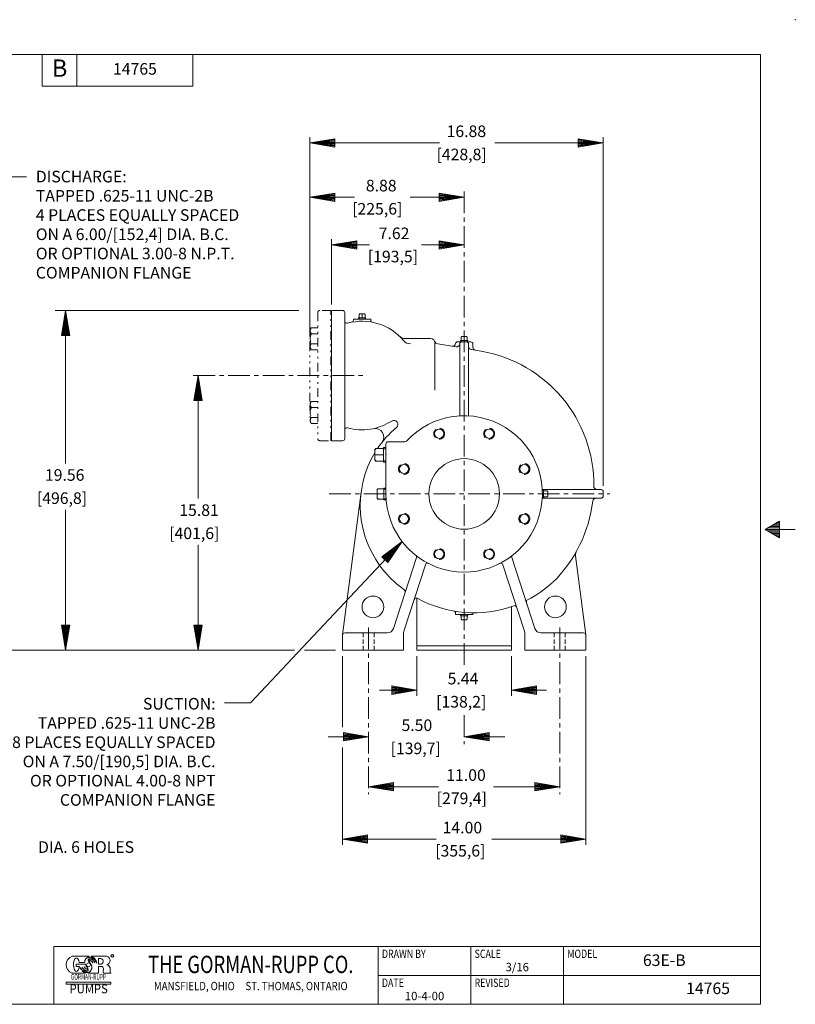
# Model space of a CAD drawing. Extents: x -20.9 to 69.8, y -15.5 to 43.2.
# Drawn here: x 25.2 to 69.8, y -13.5 to 43.2 of the extents above; entities that cross this region are included whole.
import ezdxf
from ezdxf.enums import TextEntityAlignment as Align

# ---------------------------------------------------------------- set-up
doc = ezdxf.new("R2010")
doc.units = 0
doc.header["$MEASUREMENT"] = 0
for name, pattern in [('( CENTER )', [2, 1.25, -0.25, 0.25, -0.25]), ('DASHED', [0.75, 0.5, -0.25]), ('DIVIDE', [1.25, 0.5, -0.25, 0, -0.25, 0, -0.25]), ('HIDDEN', [0.375, 0.25, -0.125])]:
    doc.linetypes.add(name, pattern=pattern)
for name, color, linetype in [('-1', 7, 'Continuous'), ('-10', 7, 'Continuous'), ('1', 7, 'Continuous'), ('10', 7, 'Continuous'), ('CONSTRUCTION_CLASS', 7, 'Continuous')]:
    doc.layers.add(name, color=color, linetype=linetype)
doc.styles.add('MONOTXT', font='MONOTXT')
doc.styles.add('ROMANS', font='ROMANS')
doc.styles.add('TXT', font='txt.shx')

# ---------------------------------------------------------------- blocks, each defined once
blk = doc.blocks.new('P1')
at = {"layer": '1', "color": 1, "linetype": 'Continuous', "lineweight": 0}
for p, q in [((-0.234, 0.371), (-0.197, 0.407)), ((-0.234, 0.125), (-0.234, 0.371)), ((-0.197, 0.407), (0.197, 0.407)), ((0, 0.095), (0, 0.367)), ((0.234, 0.371), (0.197, 0.407)), ((0.234, 0.125), (0.234, 0.371)), ((-0.267, 0), (-0.27, 0.095)), ((-0.27, 0.095), (0.27, 0.095)), ((0.267, 0), (0.27, 0.095))]:
    blk.add_line(p, q, dxfattribs=at)
at = {"layer": '1', "color": 1, "linetype": 'HIDDEN', "lineweight": 0}
for p, q in [((-0.222, 0), (-0.225, 0.095)), ((0.222, 0), (0.225, 0.095))]:
    blk.add_line(p, q, dxfattribs=at)
at = {"layer": '1', "color": 1, "linetype": 'Continuous', "lineweight": 0}
for centre, radius, start, end in [((-0.171, 0.345), 0.0625, 90, 180), ((-0.04, 0.367), 0.04, 0, 90), ((0.04, 0.367), 0.04, 90, 180), ((0.171, 0.345), 0.0625, 0, 90), ((-0.264, 0.125), 0.03, 270, 0), ((0.264, 0.125), 0.03, 180, 270)]:
    blk.add_arc(centre, radius, start, end, dxfattribs=at)
at = {"layer": 'CONSTRUCTION_CLASS', "color": 1, "linetype": 'HIDDEN', "lineweight": 0}
blk.add_point((0, 0), dxfattribs=at)
blk = doc.blocks.new('A1')
at = {"layer": '10', "color": 1, "linetype": 'Continuous', "lineweight": 0}
blk.add_lwpolyline([(0, 0), (-0.27, 0.045), (-0.27, -0.045), (0, 0), (-0.27, 0.036), (-0.27, 0.027), (0, 0), (-0.27, 0.018), (-0.27, 0.009), (0, 0), (-0.27, 0), (-0.27, -0.009), (0, 0), (-0.27, -0.018), (-0.27, -0.027), (0, 0), (-0.27, -0.036), (-0.27, -0.045), (0, 0)], dxfattribs=at)
blk = doc.blocks.new('LOGO')
at = {"layer": '-10', "color": 1, "linetype": 'Continuous', "lineweight": 0}
for p, q in [((-0.182, 0.216), (-0.003, 0.216)), ((0.025, 0.216), (0.192, 0.216)), ((-0.138, 0.106), (-0.138, 0.132)), ((-0.138, 0.132), (-0.043, 0.132)), ((-0.103, 0.106), (-0.138, 0.106)), ((-0.047, 0.148), (-0.105, 0.148)), ((0.019, 0.163), (0.024, 0.169)), ((0.027, 0.16), (0.032, 0.163)), ((0.032, 0.163), (0.032, 0.163)), ((0.032, 0.153), (0.036, 0.156)), ((0.042, 0.174), (0.047, 0.178)), ((0.062, 0.148), (0.06, 0.148)), ((0.062, 0.178), (0.068, 0.18)), ((0.064, 0.149), (0.062, 0.148)), ((0.082, 0.154), (0.082, 0.154)), ((-0.182, 0.033), (-0.184, 0.034)), ((-0.038, 0.033), (-0.182, 0.033)), ((-0.095, 0.091), (-0.09, 0.092)), ((-0.088, 0.088), (-0.092, 0.085)), ((-0.087, 0.075), (-0.083, 0.079)), ((-0.085, 0.077), (-0.085, 0.077)), ((-0.078, 0.072), (-0.083, 0.07)), ((-0.07, 0.063), (-0.076, 0.058)), ((-0.07, 0.095), (-0.074, 0.094)), ((-0.071, 0.088), (-0.067, 0.09)), ((-0.069, 0.093), (-0.069, 0.093)), ((-0.067, 0.081), (-0.063, 0.084)), ((-0.065, 0.082), (-0.065, 0.082)), ((-0.059, 0.078), (-0.063, 0.075)), ((-0.053, 0.073), (-0.057, 0.066)), ((-0.053, 0.1), (-0.048, 0.102)), ((-0.046, 0.099), (-0.051, 0.097)), ((-0.045, 0.089), (-0.041, 0.092)), ((-0.043, 0.09), (-0.043, 0.09)), ((-0.038, 0.089), (-0.042, 0.085)), ((-0.032, 0.084), (-0.034, 0.079)), ((0.101, 0.032), (-0.01, 0.032)), ((0.133, 0.105), (0.101, 0.105)), ((0.101, 0.105), (0.101, 0.033)), ((0.154, 0.045), (0.155, 0.083)), ((0.239, 0.032), (0.167, 0.032)), ((0.227, 0.09), (0.229, 0.048))]:
    blk.add_line(p, q, dxfattribs=at)
for points in [[(0.101, 0.132), (0.101, 0.19), (0.133, 0.19)], [(0.133, 0.132), (0.101, 0.132)]]:
    blk.add_lwpolyline(points, dxfattribs=at)
blk.add_lwpolyline([(-0.246, -0.085), (0.237, -0.085), (0.237, -0.062), (-0.246, -0.062)], close=True, dxfattribs=at)
for centre, major_axis, ratio, start_param, end_param in [((-0.15, 0.124), (0, -0.0968), 0.993472, 3.484153, 5.921809), ((0.029, 0.146), (0, -0.076), 0.993472, 3.570872, 4.688614), ((-0.011, 0.126), (0, 0.0967), 0.993472, 5.303919, 5.896391), ((0.183, 0.17), (0, 0.0466), 0.993472, 3.357597, 6.08178), ((0.252, 0.22), (0, 0.0147), 0.993472, 4.712389, 4.712379), ((-0.135, 0.125), (0.001, -0.0733), 0.438229, 1.888684, 1.307505), ((0.021, 0.154), (0, -0.0675), 0.993472, 5.032198, 5.587997), ((-0.005, 0.123), (0, 0.0209), 0.993472, 4.712389, 4.712379), ((0.03, 0.178), (0, -0.0389), 0.993472, 4.407697, 4.677505), ((-0.01, 0.119), (0, 0.0606), 0.993472, 5.690173, 6.254541), ((0.03, 0.178), (0, -0.0389), 0.993472, 4.951138, 5.007256), ((-0.008, 0.105), (0.0681, 0), 0.939788, 1.167324, 1.559909), ((-0.003, 0.124), (0.0696, 0), 0.93535, 0.865334, 1.613487), ((0.03, 0.178), (0, -0.0389), 0.993472, 3.801056, 4.049636), ((-0.007, 0.128), (0, 0.0746), 0.993472, 5.455552, 6.189086), ((-0.012, 0.119), (0.0962, 0), 0.953175, 0.700583, 1.378466), ((0.012, 0.14), (0, 0.0276), 0.816311, 5.203745, 5.540841), ((0.009, 0.143), (0, 0.0299), 0.993472, 5.13355, 5.424715), ((0.011, 0.125), (0, 0.0348), 0.907312, 5.175654, 5.382059), ((0.043, 0.158), (0, 0.0134), 0.724432, 4.895321, 5.468296), ((0.043, 0.159), (0, 0.0159), 0.993472, 5.109917, 5.508504), ((0.02, 0.132), (0, 0.047), 0.993472, 5.094789, 5.257297), ((0.057, 0.156), (0, 0.0197), 0.833897, 4.916247, 5.364702), ((0.068, 0.146), (0, 0.0136), 0.858825, 4.582429, 5.263299), ((0.059, 0.142), (0, 0.0259), 0.993472, 4.826187, 5.198135), ((0.123, 0.161), (0, 0.0306), 0.993472, 3.473982, 5.950796), ((0.183, 0.08), (0, 0.0459), 0.993472, 4.934474, 6.0611), ((0.07, 0.168), (-0.182, 0), 0.992104, 0.437645, 0.473848), ((0.071, 0.177), (0, -0.183), 0.993472, 5.191535, 5.219338), ((0.07, 0.168), (-0.183, 0), 0.987973, 0.537838, 0.575433), ((0.071, 0.177), (0, -0.183), 0.993472, 5.274869, 5.3193), ((0.02, 0.171), (0, -0.15), 0.960683, 5.562412, 5.873147), ((0.032, 0.143), (-0.117, 0), 0.981972, 0.440858, 0.498906), ((0.076, 0.182), (0, -0.171), 0.993472, 5.252581, 5.28433), ((0.004, 0.152), (0, -0.116), 0.993472, 5.5836, 6.071371), ((0.032, 0.143), (-0.117, 0), 0.976263, 0.576908, 0.640534), ((0.076, 0.182), (0, -0.171), 0.993472, 5.329887, 5.370651), ((0.018, 0.178), (0, -0.136), 0.960996, 5.679316, 6.037149), ((0.005, 0.132), (-0.067, 0), 0.962083, 0.515207, 0.583277), ((0.015, 0.192), (0, -0.138), 0.993472, 5.763911, 6.103673), ((0.02, 0.146), (0, -0.0821), 0.993472, 5.28216, 5.329556), ((0.005, 0.132), (-0.0684, 0), 0.942171, 0.741389, 0.814515), ((0.02, 0.146), (0, -0.0821), 0.993472, 5.442857, 5.488021), ((0.005, 0.153), (0, -0.0847), 0.958738, 5.782576, 6.131522), ((0.006, 0.235), (0, -0.156), 0.993472, 6.034102, 6.180385), ((-0.053, 0.069), (0, 0.0449), 0.993472, 4.94925, 5.566838), ((-0.053, 0.069), (0, 0.0449), 0.993472, 3.95924, 4.181198), ((-0.026, 0.066), (0, 0.0193), 0.993472, 4.195373, 4.87356), ((0.133, 0.083), (0, -0.0225), 0.993472, 1.534929, 3.141957), ((0.167, 0.045), (0, 0.0127), 0.993472, 1.420142, 3.146172), ((0.245, 0.048), (0, -0.0161), 0.993472, 4.699951, 5.940442)]:
    blk.add_ellipse(centre, major_axis=major_axis, ratio=ratio, start_param=start_param, end_param=end_param, dxfattribs=at)
for points, knots in [([(-0.01, 0.032), (-0.007, 0.035), (-0.004, 0.037), (-0.002, 0.039), (0.001, 0.041), (0.003, 0.043), (0.006, 0.045), (0.008, 0.047), (0.01, 0.049), (0.012, 0.051), (0.015, 0.053), (0.017, 0.056), (0.018, 0.058), (0.02, 0.061), (0.022, 0.065), (0.024, 0.068), (0.026, 0.072), (0.027, 0.076), (0.028, 0.08), (0.029, 0.084), (0.03, 0.087), (0.03, 0.09), (0.031, 0.093), (0.031, 0.096), (0.031, 0.099), (0.031, 0.102), (0.03, 0.105), (0.03, 0.108), (0.029, 0.111), (0.029, 0.114), (0.028, 0.116), (0.026, 0.12), (0.025, 0.123), (0.023, 0.126), (0.021, 0.128), (0.02, 0.131), (0.018, 0.133), (0.017, 0.136), (0.015, 0.138), (0.013, 0.14), (0.012, 0.142), (0.01, 0.144), (0.009, 0.146), (0.007, 0.148), (0.005, 0.15), (0.003, 0.152), (0.001, 0.154), (0, 0.156), (-0.002, 0.158), (-0.003, 0.16), (-0.004, 0.162), (-0.005, 0.164), (-0.005, 0.165), (-0.006, 0.166), (-0.007, 0.167)], [0, 0, 0, 0, 0.06766, 0.06766, 0.06766, 0.12629, 0.12629, 0.12629, 0.18181, 0.18181, 0.18181, 0.240516, 0.240516, 0.240516, 0.3072, 0.3072, 0.3072, 0.390977, 0.390977, 0.390977, 0.450252, 0.450252, 0.450252, 0.508398, 0.508398, 0.508398, 0.566955, 0.566955, 0.566955, 0.618141, 0.618141, 0.618141, 0.682895, 0.682895, 0.682895, 0.736807, 0.736807, 0.736807, 0.79301, 0.79301, 0.79301, 0.834352, 0.834352, 0.834352, 0.886878, 0.886878, 0.886878, 0.933984, 0.933984, 0.933984, 0.976534, 0.976534, 0.976534, 1, 1, 1, 1]), ([(0.036, 0.147), (0.037, 0.147), (0.038, 0.148), (0.039, 0.149), (0.04, 0.15), (0.041, 0.147), (0.041, 0.146), (0.042, 0.145), (0.044, 0.144), (0.043, 0.143), (0.042, 0.142), (0.041, 0.141), (0.04, 0.141)], [0, 0, 0, 0, 0.245447, 0.245447, 0.245447, 0.520124, 0.520124, 0.520124, 0.722465, 0.722465, 0.722465, 1, 1, 1, 1]), ([(0.06, 0.148), (0.059, 0.15), (0.057, 0.152), (0.057, 0.154), (0.057, 0.154), (0.058, 0.155), (0.059, 0.155), (0.059, 0.155), (0.06, 0.156), (0.06, 0.156)], [0, 0, 0, 0, 0.619194, 0.619194, 0.619194, 0.822919, 0.822919, 0.822919, 1, 1, 1, 1]), ([(0.07, 0.168), (0.072, 0.169), (0.073, 0.171), (0.074, 0.172), (0.075, 0.173), (0.076, 0.169), (0.077, 0.168), (0.078, 0.167), (0.08, 0.165), (0.079, 0.164), (0.077, 0.163), (0.075, 0.162), (0.073, 0.16)], [0, 0, 0, 0, 0.240993, 0.240993, 0.240993, 0.49288, 0.49288, 0.49288, 0.677881, 0.677881, 0.677881, 1, 1, 1, 1]), ([(0.079, 0.144), (0.081, 0.144), (0.083, 0.145), (0.084, 0.145), (0.084, 0.145), (0.084, 0.145), (0.084, 0.145)], [0, 0, 0, 0, 0.996966, 0.996966, 0.996966, 1, 1, 1, 1])]:
    blk.add_open_spline(points, degree=3, knots=knots, dxfattribs=at)
for points in [[(0.054, 0.17), (0.053, 0.169), (0.051, 0.168), (0.05, 0.167)], [(0.052, 0.161), (0.054, 0.162), (0.056, 0.164), (0.057, 0.165)], [(0.082, 0.154), (0.08, 0.154), (0.079, 0.153), (0.078, 0.153)]]:
    blk.add_open_spline(points, degree=3, dxfattribs=at)
for p in [(0.054, 0.17), (-0.184, 0.034), (-0.184, 0.034), (-0.184, 0.034), (-0.184, 0.034)]:
    blk.add_point(p, dxfattribs=at)
at = {"layer": '-10', "color": 1, "linetype": 'Continuous', "lineweight": 0, "style": 'ROMANS', "width": 0.993474}
blk.add_text('R', height=0.0147, dxfattribs=at).set_placement((0.248, 0.211))
at = {"layer": '-10', "color": 1, "linetype": 'Continuous', "lineweight": 0, "style": 'TXT'}
for s, height, width, p in [('GORMAN-RUPP', 0.061, 0.634439, (-0.005, -0.015)), ('PUMPS', 0.0969, 0.918458, (-0.003, -0.148))]:
    blk.add_text(s, height=height, dxfattribs=dict(at, width=width)).set_placement(p, align=Align.MIDDLE)

msp = doc.modelspace()

# ---------------------------------------------------------------- linework, layer by layer
at = {"layer": '-1', "color": 1, "linetype": 'Continuous', "lineweight": 0}
for p, q in [((27.146, -10.119), (67.812, -10.119)), ((27.146, -13.453), (27.146, -10.119)), ((45.812, -13.453), (45.812, -10.119)), ((51.146, -13.453), (51.146, -10.119)), ((56.479, -13.453), (56.479, -10.119)), ((45.812, -11.786), (56.479, -11.786)), ((56.479, -11.786), (67.812, -11.786))]:
    msp.add_line(p, q, dxfattribs=at)
at = {"layer": '-10', "color": 1, "linetype": 'Continuous', "lineweight": 0}
for p, q in [((-18.854, 41.214), (67.812, 41.214)), ((26.479, 41.214), (26.479, 39.379)), ((28.479, 41.214), (28.479, 39.379)), ((35.146, 41.214), (35.146, 39.379)), ((67.812, -13.453), (67.812, 41.214)), ((35.146, 39.379), (26.479, 39.379)), ((68.079, 13.881), (68.911, 14.361)), ((68.633, 14.201), (68.911, 14.201)), ((68.772, 14.281), (68.911, 14.281)), ((68.911, 14.361), (68.911, 13.401)), ((68.079, 13.881), (69.812, 13.881)), ((68.911, 13.401), (68.079, 13.881)), ((68.218, 13.961), (68.911, 13.961)), ((68.218, 13.801), (68.911, 13.801)), ((68.356, 14.041), (68.911, 14.041)), ((68.356, 13.721), (68.911, 13.721)), ((68.495, 14.121), (68.911, 14.121)), ((68.495, 13.641), (68.911, 13.641)), ((68.633, 13.561), (68.911, 13.561)), ((68.772, 13.481), (68.911, 13.481)), ((-18.854, -13.453), (67.812, -13.453))]:
    msp.add_line(p, q, dxfattribs=at)
msp.add_point((69.812, 43.214), dxfattribs=at)
at = {"layer": '1', "color": 1, "linetype": 'DIVIDE', "lineweight": 0}
for p, q in [((42.333, 26.359), (42.333, 19.109)), ((43.083, 26.484), (42.458, 26.484)), ((43.083, 18.984), (43.083, 26.484)), ((41.878, 24.645), (41.878, 20.822)), ((42.458, 18.984), (43.083, 18.984))]:
    msp.add_line(p, q, dxfattribs=at)
at = {"layer": '1', "color": 85, "linetype": 'Continuous', "lineweight": 0}
for p, q in [((43.133, 26.484), (43.133, 18.984)), ((43.758, 26.484), (43.133, 26.484)), ((43.883, 26.359), (43.883, 19.109)), ((44.383, 25.984), (44.383, 25.923)), ((45.383, 25.984), (44.383, 25.984)), ((45.383, 25.984), (45.383, 25.923)), ((48.829, 24.859), (47.383, 24.859)), ((49.079, 24.609), (49.079, 21.89)), ((49.248, 24.556), (50.289, 24.378)), ((50.383, 24.673), (51.133, 24.673)), ((50.508, 20.414), (50.508, 24.548)), ((51.008, 20.414), (51.008, 24.548)), ((51.258, 24.371), (51.258, 24.548)), ((51.164, 24.228), (51.741, 24.13)), ((43.758, 18.984), (43.133, 18.984)), ((46.258, 15.921), (46.258, 18.796)), ((46.383, 18.921), (47.348, 18.921)), ((44.828, 16.013), (43.759, 7.812)), ((55.251, 16.171), (58.634, 16.171)), ((58.758, 16.046), (58.758, 15.796)), ((55.251, 15.671), (58.633, 15.671)), ((46.685, 8.18), (48.009, 12.254)), ((54.831, 8.18), (53.507, 12.254)), ((57.163, 12.364), (57.757, 7.812)), ((47.307, 8.072), (48.532, 11.843)), ((54.209, 8.072), (52.984, 11.843)), ((50.258, 8.982), (50.258, 9.061)), ((50.258, 8.982), (51.258, 8.982)), ((51.258, 8.982), (51.258, 8.994)), ((43.758, 7.796), (43.758, 6.921)), ((43.883, 7.921), (46.328, 7.921)), ((47.258, 7.763), (47.258, 6.921)), ((54.258, 7.763), (54.258, 6.921)), ((57.633, 7.921), (55.187, 7.921)), ((57.758, 7.796), (57.758, 6.921)), ((43.758, 6.921), (47.258, 6.921)), ((57.758, 6.921), (54.258, 6.921))]:
    msp.add_line(p, q, dxfattribs=at)
at = {"layer": '1', "color": 2, "linetype": 'DIVIDE', "lineweight": 0}
for p, q in [((41.901, 25.385), (41.961, 25.489)), ((41.901, 25.385), (41.901, 24.325)), ((41.961, 25.489), (42.333, 25.489)), ((41.968, 25.143), (42.333, 25.143)), ((41.968, 24.567), (42.333, 24.567)), ((41.901, 24.325), (41.961, 24.221)), ((41.961, 24.221), (42.333, 24.221)), ((41.901, 21.142), (41.961, 21.246)), ((41.901, 21.142), (41.901, 20.082)), ((41.961, 21.246), (42.333, 21.246)), ((41.968, 20.9), (42.333, 20.9)), ((41.901, 20.082), (41.961, 19.978)), ((41.961, 19.978), (42.333, 19.978)), ((41.968, 20.324), (42.333, 20.324))]:
    msp.add_line(p, q, dxfattribs=at)
at = {"layer": '1', "color": 3, "linetype": 'Continuous', "lineweight": 0}
for p, q in [((48.039, 6.921), (48.039, 9.927)), ((53.477, 6.921), (53.477, 9.437)), ((48.039, 7.171), (53.477, 7.171)), ((48.039, 6.921), (53.477, 6.921))]:
    msp.add_line(p, q, dxfattribs=at)
at = {"layer": '1', "color": 85, "linetype": 'HIDDEN', "lineweight": 0}
for p, q in [((44.945, 7.921), (44.945, 6.921)), ((45.57, 7.921), (45.57, 6.921)), ((55.945, 7.921), (55.945, 6.921)), ((56.57, 7.921), (56.57, 6.921))]:
    msp.add_line(p, q, dxfattribs=at)
at = {"layer": '1', "color": 85, "linetype": 'DASHED', "lineweight": 0}
for centre in [(49.323, 19.386), (52.193, 19.386), (47.293, 17.356), (54.222, 17.356), (47.293, 14.486), (54.222, 14.486), (49.323, 12.457), (52.193, 12.457)]:
    msp.add_circle(centre, 0.312, dxfattribs=at)
at = {"layer": '1', "color": 85, "linetype": 'Continuous', "lineweight": 0}
for centre, radius in [((49.323, 19.386), 0.266), ((52.193, 19.386), 0.266), ((47.293, 17.356), 0.266), ((50.758, 15.921), 2.031), ((54.222, 17.356), 0.266), ((47.293, 14.486), 0.266), ((54.222, 14.486), 0.266), ((49.323, 12.457), 0.266), ((52.193, 12.457), 0.266), ((45.508, 9.421), 0.625), ((56.008, 9.421), 0.625)]:
    msp.add_circle(centre, radius, dxfattribs=at)
at = {"layer": '1', "color": 1, "linetype": 'DIVIDE', "lineweight": 0}
for centre, radius, start, end in [((42.458, 26.359), 0.125, 90, 180), ((41.998, 24.645), 0.12, 143.5109, 180), ((41.998, 20.822), 0.12, 180, 216.4891), ((42.458, 19.109), 0.125, 180, 270)]:
    msp.add_arc(centre, radius, start, end, dxfattribs=at)
at = {"layer": '1', "color": 85, "linetype": 'Continuous', "lineweight": 0}
for centre, radius, start, end in [((43.758, 26.359), 0.125, 0, 90), ((44.008, 25.864), 0.125, 180, 285.6185), ((44.883, 22.734), 3.125, 39.8564, 105.6185), ((44.258, 25.923), 0.125, 281.0875, 0), ((45.508, 25.923), 0.125, 180, 258.9125), ((47.383, 25.359), 0.5, 226.3972, 270), ((47.666, 25.057), 0.5, 219.8564, 270), ((48.829, 24.609), 0.25, 0.0004, 90), ((49.29, 24.802), 0.25, 202.7606, 260.311), ((50.075, 24.604), 0.188, 260.3109, 349.5444), ((50.383, 24.548), 0.125, 90, 169.5444), ((50.32, 24.563), 0.187, 260.3109, 0), ((50.633, 24.548), 0.125, 90, 180), ((50.883, 24.548), 0.125, 0, 90), ((51.195, 24.413), 0.187, 180, 260.3108), ((51.133, 24.548), 0.125, 0, 90), ((51.445, 24.371), 0.188, 180, 260.3107), ((50.431, 16.457), 7.784, 359.2933, 80.3109), ((50.758, 15.921), 4.5, 180, 137.4934), ((44.883, 22.734), 3.125, 254.3815, 303.0548), ((46.713, 19.922), 0.23, 310.2435, 123.0548), ((44.008, 19.604), 0.125, 74.3815, 180), ((45.634, 19.187), 0.5, 321.9782, 101.9536), ((50.662, 15.256), 5.883, 130.2435, 146.1202), ((43.758, 19.109), 0.125, 270, 360), ((46.383, 18.796), 0.125, 90, 180), ((47.348, 19.046), 0.125, 270, 317.4934), ((50.662, 15.256), 5.883, 148.9125, 220.7082), ((58.402, 16.359), 0.187, 179.2933, 270), ((58.633, 16.046), 0.125, 0, 90), ((50.371, 16.438), 7.842, 314.2824, 353.1769), ((58.344, 15.484), 0.187, 90, 173.1769), ((58.633, 15.796), 0.125, 270, 360), ((47.89, 12.293), 0.125, 342, 51.6738), ((48.651, 11.804), 0.125, 62.899, 162), ((52.865, 11.804), 0.125, 18, 117.101), ((53.626, 12.293), 0.125, 128.3262, 198), ((51.317, 15.852), 6.769, 220.9387, 233.744), ((51.317, 15.852), 6.769, 297.1485, 311.8293), ((47.24, 10.293), 0.125, 342, 53.744), ((48.002, 9.808), 0.125, 61.2609, 162), ((51.317, 15.852), 6.769, 241.2609, 289.8376), ((54.463, 9.718), 0.125, 117.1485, 198), ((50.133, 9.061), 0.125, 0, 80.1095), ((51.348, 8.994), 0.09, 90.258, 180), ((53.656, 9.368), 0.125, 18, 109.8376), ((46.328, 8.296), 0.375, 270, 342), ((48.258, 7.763), 1, 162, 180), ((53.258, 7.763), 1, 0, 18), ((55.187, 8.296), 0.375, 198, 270), ((43.883, 7.796), 0.125, 90, 180), ((57.633, 7.796), 0.125, 0, 90)]:
    msp.add_arc(centre, radius, start, end, dxfattribs=at)
at = {"layer": '1', "color": 2, "linetype": 'DIVIDE', "lineweight": 0}
for centre, radius, start, end in [((42.159, 25.316), 0.258, 149.8355, 222.1947), ((42.556, 24.855), 0.655, 153.9092, 206.0908), ((42.159, 24.394), 0.258, 137.8053, 209.8365), ((42.159, 21.073), 0.258, 149.8355, 222.1947), ((42.556, 20.612), 0.655, 153.9092, 206.0908), ((42.159, 20.151), 0.258, 137.8053, 209.8365)]:
    msp.add_arc(centre, radius, start, end, dxfattribs=at)
at = {"layer": '1', "color": 85, "linetype": 'HIDDEN', "lineweight": 0}
msp.add_arc((57.535, 12.413), 0.375, 150.6705, 187.4277, dxfattribs=at)
at = {"layer": '10', "color": 3, "linetype": 'Continuous', "lineweight": 0}
for p, q in [((41.878, 33.061), (41.878, 36.459)), ((58.758, 16.38), (58.758, 36.459)), ((49.348, 36.126), (41.878, 36.126)), ((52.515, 36.126), (58.758, 36.126)), ((25.57, 34.17), (24.554, 34.17)), ((41.878, 24.978), (41.878, 33.331)), ((44.451, 32.998), (41.878, 32.998)), ((47.654, 32.998), (50.758, 32.998)), ((43.133, 26.817), (43.133, 30.583)), ((45.306, 30.25), (43.133, 30.25)), ((48.31, 30.25), (50.758, 30.25)), ((41.237, 26.484), (27.228, 26.484)), ((27.821, 17.678), (27.821, 26.484)), ((35.448, 15.656), (35.448, 22.734)), ((27.821, 15.01), (27.821, 6.921)), ((38.463, 3.895), (47.183, 13.187)), ((35.448, 12.988), (35.448, 6.921)), ((22.025, 6.921), (28.233, 6.921)), ((40.999, 6.921), (27.838, 6.921)), ((43.35, 6.921), (41.568, 6.921)), ((43.758, 6.588), (43.758, 2.502)), ((48.039, 6.588), (48.039, 4.294)), ((53.477, 6.588), (53.477, 4.294)), ((57.758, 6.588), (57.758, -4.282)), ((45.891, 4.627), (48.039, 4.627)), ((55.487, 4.627), (53.477, 4.627)), ((36.963, 3.895), (38.463, 3.895)), ((42.924, 1.944), (45.258, 1.944)), ((53.092, 1.944), (50.758, 1.944)), ((43.758, 1.333), (43.758, -4.282)), ((49.282, -0.928), (45.258, -0.928)), ((52.454, -0.928), (56.258, -0.928)), ((49.141, -3.948), (43.758, -3.948)), ((52.344, -3.948), (57.758, -3.948))]:
    msp.add_line(p, q, dxfattribs=at)
at = {"layer": '10', "color": 3, "linetype": '( CENTER )', "lineweight": 0}
for p, q in [((50.758, 33.331), (50.758, 5.917)), ((35.173, 22.734), (45.052, 22.734)), ((42.994, 15.921), (59.141, 15.921)), ((45.258, 8.23), (45.258, -1.368)), ((56.258, 8.23), (56.258, -1.368)), ((50.758, 3.185), (50.758, 1.516))]:
    msp.add_line(p, q, dxfattribs=at)

# ---------------------------------------------------------------- block references
at = {"layer": '-10', "color": 1, "linetype": 'Continuous', "lineweight": 0, "xscale": 5.33333488554026, "yscale": 5.33333488554026}
msp.add_blockref('LOGO', (29.169, -11.839), dxfattribs=at)
at = {"layer": '1', "color": 1, "linetype": 'Continuous', "lineweight": 0}
for p, xscale, yscale, rotation in [((44.883, 25.984), 0.75, -0.75, 180), ((50.758, 24.673), 0.75, -0.75, 180), ((46.258, 18.171), 1.555558142567102, 1.555558142567102, 90), ((46.258, 15.921), 1.25, 1.25, 90), ((55.258, 15.921), 0.75, -0.75, 90)]:
    msp.add_blockref('P1', p, dxfattribs=dict(at, xscale=xscale, yscale=yscale, rotation=rotation))
at = {"layer": '1', "color": 1, "linetype": 'Continuous', "lineweight": 0, "xscale": 0.75, "yscale": -0.75}
msp.add_blockref('P1', (50.758, 8.982), dxfattribs=at)
at = {"layer": '10', "color": 1, "linetype": 'Continuous', "lineweight": 0}
for p, xscale, yscale, rotation in [((41.878, 36.126), 5.33333488554026, 5.33333488554026, 180), ((41.878, 32.998), 5.33333488554026, 5.33333488554026, 180), ((43.133, 30.25), 5.33333488554026, 5.33333488554026, 180), ((27.821, 26.484), 5.33333488554026, 5.33333488554026, 90), ((35.448, 22.734), 5.33333488554026, 5.33333488554026, 90), ((47.183, 13.187), 5.333335708486762, 5.333335708486762, 46.81829735241771), ((27.821, 6.921), 5.33333488554026, 5.33333488554026, 270), ((35.448, 6.921), 5.33333488554026, 5.33333488554026, 270), ((53.477, 4.627), 5.33333488554026, 5.33333488554026, 180), ((50.758, 1.944), 5.33333488554026, 5.33333488554026, 180), ((45.258, -0.928), 5.33333488554026, 5.33333488554026, 180), ((43.758, -3.948), 5.33333488554026, 5.33333488554026, 180)]:
    msp.add_blockref('A1', p, dxfattribs=dict(at, xscale=xscale, yscale=yscale, rotation=rotation))
at = {"layer": '10', "color": 1, "linetype": 'Continuous', "lineweight": 0, "xscale": 5.33333488554026, "yscale": 5.33333488554026}
for p in [(58.758, 36.126), (50.758, 32.998), (50.758, 30.25), (48.039, 4.627), (45.258, 1.944), (56.258, -0.928), (57.758, -3.948)]:
    msp.add_blockref('A1', p, dxfattribs=at)

# ---------------------------------------------------------------- texts
at = {"layer": '-10', "color": 1, "linetype": 'Continuous', "lineweight": 0, "style": 'TXT'}
msp.add_text('B', height=1, dxfattribs=at).set_placement((27.479, 40.297), align=Align.MIDDLE)
at = {"layer": '-10', "color": 1, "linetype": 'Continuous', "lineweight": 0, "style": 'MONOTXT'}
for s, height, width, p in [('THE GORMAN-RUPP CO.', 1, 0.773312, (38.479, -11.286)), ('MANSFIELD, OHIO     ST. THOMAS, ONTARIO', 0.48, 0.844401, (38.479, -12.463))]:
    msp.add_text(s, height=height, dxfattribs=dict(at, width=width)).set_placement(p, align=Align.MIDDLE)
at = {"layer": '-10', "color": 1, "linetype": 'Continuous', "lineweight": 0, "style": 'MONOTXT', "width": 0.777734}
for s, p in [('DRAWN BY', (46.026, -10.546)), ('SCALE', (51.359, -10.546)), ('MODEL', (56.692, -10.546)), ('DATE', (46.026, -12.213)), ('REVISED', (51.359, -12.213))]:
    msp.add_text(s, height=0.48, dxfattribs=at).set_placement(p, align=Align.MIDDLE_LEFT)
at = {"layer": '1', "color": 3, "linetype": 'Continuous', "lineweight": 0, "style": 'ROMANS'}
for s, p in [('DISCHARGE:', (26.111, 34.519)), ('TAPPED .625-11 UNC-2B', (26.111, 33.412)), ('4 PLACES EQUALLY SPACED', (26.111, 32.305)), ('ON A 6.00/[152,4] DIA. B.C.', (26.111, 31.198)), ('OR OPTIONAL 3.00-8 N.P.T.', (26.111, 30.091)), ('COMPANION FLANGE', (26.111, 28.984))]:
    msp.add_text(s, height=0.667, dxfattribs=at).set_placement(p, align=Align.TOP_LEFT)
for s, p in [('SUCTION:', (36.451, 4.179)), ('TAPPED .625-11 UNC-2B', (36.451, 3.072)), ('8 PLACES EQUALLY SPACED', (36.451, 1.965)), ('ON A 7.50/[190,5] DIA. B.C.', (36.451, 0.858)), ('OR OPTIONAL 4.00-8 NPT', (36.451, -0.249)), ('COMPANION FLANGE', (36.451, -1.356))]:
    msp.add_text(s, height=0.667, dxfattribs=at).set_placement(p, align=Align.TOP_RIGHT)
at = {"layer": '10', "color": 3, "linetype": 'Continuous', "lineweight": 0, "style": 'ROMANS'}
for s, height, p in [('14765', 0.6667, (31.813, 40.296)), ('DIA. 6 HOLES', 0.667, (29.002, -4.488)), ('63E-B', 0.6667, (62.273, -10.999)), ('3/16', 0.48, (53.813, -11.371)), ('14765', 0.6667, (64.791, -12.619)), ('10-4-00', 0.48, (48.479, -13.038))]:
    msp.add_text(s, height=height, dxfattribs=at).set_placement(p, align=Align.MIDDLE)
for s, p in [('16.88', (49.747, 36.793)), ('[428,8]', (49.166, 35.459)), ('8.88', (45.102, 33.665)), ('[225,6]', (44.313, 32.331)), ('7.62', (45.84, 30.917)), ('[193,5]', (45.214, 29.583)), ('19.56', (26.634, 17.011)), ('[496,8]', (26.172, 15.677)), ('15.81', (34.366, 14.989)), ('[401,6]', (33.785, 13.655)), ('5.44', (49.807, 5.294)), ('[138,2]', (49.145, 3.96)), ('5.50', (47.152, 2.611)), ('[139,7]', (46.525, 1.277)), ('11.00', (49.729, -0.261)), ('[279,4]', (49.178, -1.595)), ('14.00', (49.519, -3.281)), ('[355,6]', (49.092, -4.615))]:
    msp.add_text(s, height=0.667, dxfattribs=at).set_placement(p, align=Align.MIDDLE_LEFT)

doc.saveas('drawing.dxf')
